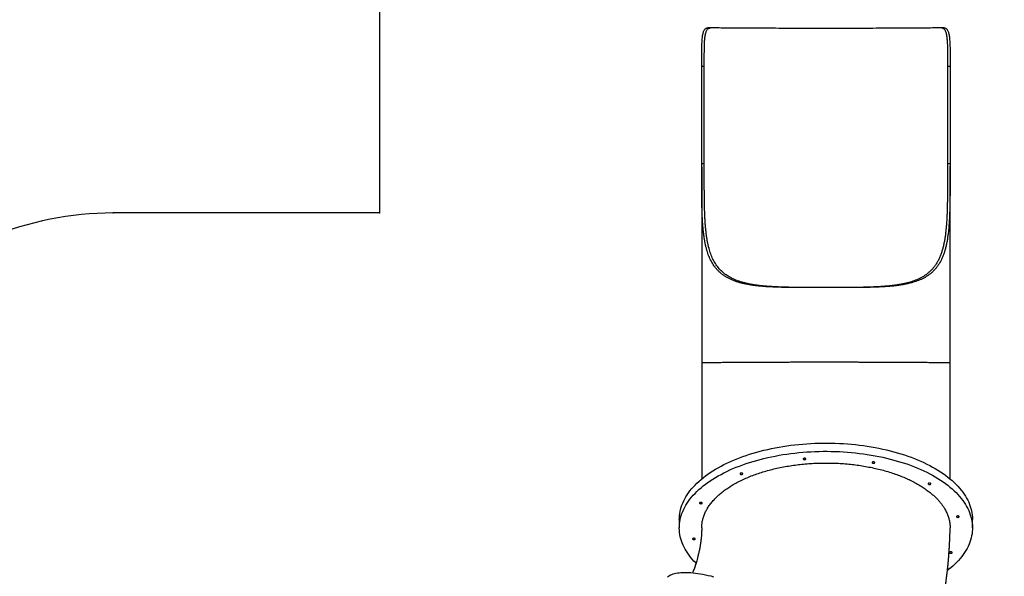
# Model space of a CAD drawing. Units: millimetres. Extents: x 2158 to 23763, y 1333 to 13612.
# Drawn here: x 16820 to 19876, y 9811 to 11539 of the extents above; entities that cross this region are included whole.
import ezdxf

# ---------------------------------------------------------------- set-up
doc = ezdxf.new("R2010")
doc.units = ezdxf.units.MM
doc.header["$LTSCALE"] = 78
doc.header["$PDSIZE"] = -1
for name, color, linetype in [('SAFETY_AREA', 3, 'Continuous'), ('TIPTAP', 6, 'Continuous'), ('TIPTAP_DIM', 9, 'Continuous')]:
    doc.layers.add(name, color=color, linetype=linetype)
doc.dimstyles.new('14C69D08', dxfattribs={"dimscale": 100, "dimtxt": 1, "dimasz": 1, "dimexe": 1, "dimexo": 1, "dimgap": 1, "dimtad": 1, "dimdec": 0, "dimtxsty": 'Standard', "dimblk": 'OBLIQUE', "dimcen": 2.5, "dimdle": 1, "dimadec": 0, "dimazin": 0, "dimtfac": 1, "dimtdec": 0, "dimtmove": 0, "dimatfit": 3, "dimldrblk": 'OBLIQUE', "dimfxl": 0, "dimarcsym": 0})

# ---------------------------------------------------------------- blocks, each defined once
blk = doc.blocks.new('_Oblique')
at = {"color": 0, "linetype": 'ByBlock', "lineweight": -2}
blk.add_line((-0.5, -0.5), (0.5, 0.5), dxfattribs=at)
blk = doc.blocks.new('_D_2')
at = {"layer": 'Defpoints', "color": 0, "linetype": 'Continuous'}
for p in [(18936.8, 13511.7), (16879.6, 3532.9), (23663.4, 3532.9)]:
    blk.add_point(p, dxfattribs=at)
at = {"layer": 'TIPTAP_DIM', "color": 0, "linetype": 'ByBlock', "lineweight": -2}
for p, q in [((23663.4, 13611.7), (23663.4, 3432.9)), ((23563.4, 13511.7), (23763.4, 13511.7)), ((23563.4, 3532.9), (23763.4, 3532.9))]:
    blk.add_line(p, q, dxfattribs=at)
at = {"layer": 'TIPTAP_DIM', "color": 0, "linetype": 'Continuous', "lineweight": -2, "xscale": 100, "yscale": 100, "zscale": 100}
for p, rotation in [((23663.4, 13511.7), 90), ((23663.4, 3532.9), 270)]:
    blk.add_blockref('_Oblique', p, dxfattribs=dict(at, rotation=rotation))
at = {"layer": 'TIPTAP_DIM', "color": 0, "linetype": 'Continuous', "lineweight": 18, "insert": (23463.4, 8149), "char_height": 100, "attachment_point": 2, "rotation": 90}
blk.add_mtext('9979', dxfattribs=at)
blk = doc.blocks.new('LM331_Top')
at = {"color": 7, "linetype": 'Continuous'}
for p in [(3313.2, 4810.9), (4140, 4810.9)]:
    blk.add_point(p, dxfattribs=at)
at = {"layer": 'SAFETY_AREA', "linetype": 'Continuous'}
blk.add_lwpolyline([(-9606.1, -1922.6), (1789.1, -1922.6), (2022.1, -2155.5, 0.198912), (3082.8, -2594.9), (4025.2, -2594.9, 0.198912), (5085.9, -2155.5), (5384.9, -1856.6), (5527.4, -1856.6, 0.414214), (7027.4, -356.6), (7027.4, 448.4, 0.343286), (5895.7, 1902.5), (6408.8, 2359.5, 0.21395), (6911, 3479.6), (6911, 6383.8, 0.414214), (5911, 7383.8), (5140, 7383.8, 0.414214), (4140, 6383.8), (4140, 4810.9), (3313.2, 4810.9, 0.414214), (2313.2, 3810.9), (2313.2, 2536.2), (1800.4, 2023.4), (-9606.1, 2023.4, 0.262763)], format="xyb", dxfattribs=at)
at = {"layer": 'TIPTAP', "linetype": 'Continuous', "lineweight": 25}
for p, q in [((5158.7, 5385.5), (5158.7, 5385.5)), ((5158.7, 5385.5), (5167.1, 5385.5)), ((5167.1, 5385.5), (5158.7, 5385.5)), ((5167.1, 5385.5), (5167.1, 5385.5)), ((5883.9, 5385.5), (5883.9, 5385.5)), ((5883.9, 5385.5), (5892.3, 5385.5)), ((5892.3, 5385.5), (5883.9, 5385.5)), ((5892.3, 5385.5), (5892.3, 5385.5)), ((5140, 4964.8), (5140, 5267)), ((5140, 5267), (5148, 5267)), ((5148, 4964.8), (5148, 5267)), ((5903, 5267), (5903, 4964.8)), ((5903, 5267), (5911, 5267)), ((5911, 5267), (5911, 4964.8)), ((5140, 4964.8), (5148, 4964.8)), ((5140, 4954.1), (5140, 4346)), ((5903, 4964.8), (5911, 4964.8)), ((5911, 4346), (5911, 4956.2)), ((5070.5, 3859.4), (5070.5, 3833.8)), ((5980.5, 3833.8), (5980.5, 3859.4))]:
    blk.add_line(p, q, dxfattribs=at)
at = {"layer": 'TIPTAP', "linetype": 'Continuous', "lineweight": 25, "flags": 128}
for points in [[(5883.9, 5385.5), (5880.1, 5385.4), (5876, 5385.4), (5871.6, 5385.3), (5866.8, 5385.2), (5861.8, 5385.2), (5856.4, 5385.1), (5850.7, 5385), (5844.6, 5385), (5838.3, 5384.9), (5831.8, 5384.8), (5824.9, 5384.8), (5817.7, 5384.7), (5810.3, 5384.7), (5802.6, 5384.6), (5794.6, 5384.6), (5786.4, 5384.5), (5778, 5384.5), (5769.3, 5384.4), (5760.4, 5384.4), (5751.3, 5384.3), (5741.9, 5384.3), (5732.4, 5384.2), (5722.6, 5384.2), (5712.7, 5384.2), (5702.6, 5384.1), (5692.4, 5384.1), (5682, 5384.1), (5671.4, 5384), (5660.7, 5384), (5649.9, 5384), (5639, 5383.9), (5627.9, 5383.9), (5616.8, 5383.9), (5605.6, 5383.9), (5594.3, 5383.9), (5582.9, 5383.9), (5571.5, 5383.9), (5560, 5383.8), (5548.6, 5383.8), (5537, 5383.8), (5525.5, 5383.8), (5514, 5383.8), (5502.5, 5383.8), (5491, 5383.8), (5479.5, 5383.9), (5468.1, 5383.9), (5456.8, 5383.9), (5445.5, 5383.9), (5434.3, 5383.9), (5423.1, 5383.9), (5412.1, 5383.9), (5401.1, 5384), (5390.3, 5384), (5379.6, 5384), (5369.1, 5384.1), (5358.7, 5384.1), (5348.4, 5384.1), (5338.3, 5384.2), (5328.4, 5384.2), (5318.7, 5384.2), (5309.1, 5384.3), (5299.8, 5384.3), (5290.7, 5384.4), (5281.7, 5384.4), (5273.1, 5384.5), (5264.6, 5384.5), (5256.4, 5384.6), (5248.5, 5384.6), (5240.8, 5384.7), (5233.3, 5384.7), (5226.2, 5384.8), (5219.3, 5384.8), (5212.7, 5384.9), (5206.4, 5385), (5200.4, 5385), (5194.7, 5385.1), (5189.3, 5385.2), (5184.2, 5385.2), (5179.5, 5385.3), (5175, 5385.4), (5170.9, 5385.4), (5167.1, 5385.5)], [(5070.5, 3859.4), (5070.6, 3864.7), (5071.1, 3871.3), (5071.9, 3877.9), (5073.1, 3884.5), (5074.6, 3891), (5076.4, 3897.6), (5078.7, 3904.1), (5081.2, 3910.5), (5084.1, 3917), (5087.3, 3923.3), (5090.9, 3929.7), (5094.8, 3935.9), (5099.1, 3942.2), (5103.6, 3948.3), (5108.5, 3954.4), (5113.8, 3960.4), (5119.3, 3966.3), (5125.2, 3972.2), (5131.3, 3978), (5137.8, 3983.6), (5144.6, 3989.2), (5151.6, 3994.7), (5159, 4000), (5166.6, 4005.3), (5174.5, 4010.5), (5182.7, 4015.5), (5191.2, 4020.4), (5199.9, 4025.2), (5208.8, 4029.8), (5218, 4034.4), (5227.5, 4038.8), (5237.1, 4043), (5247, 4047.1), (5257.1, 4051.1), (5267.5, 4054.9), (5278, 4058.6), (5288.7, 4062.1), (5299.6, 4065.5), (5310.6, 4068.7), (5321.9, 4071.7), (5333.3, 4074.6), (5344.8, 4077.3), (5356.5, 4079.8), (5368.3, 4082.2), (5380.2, 4084.4), (5392.3, 4086.4), (5404.4, 4088.2), (5416.6, 4089.9), (5429, 4091.4), (5441.4, 4092.7), (5453.8, 4093.8), (5466.3, 4094.8), (5478.9, 4095.5), (5491.5, 4096.1), (5504.1, 4096.5), (5516.8, 4096.8), (5529.4, 4096.8), (5542.1, 4096.6), (5554.7, 4096.3), (5567.3, 4095.8), (5579.9, 4095.1), (5592.4, 4094.2), (5604.9, 4093.2), (5617.3, 4091.9), (5629.7, 4090.5), (5642, 4088.9), (5654.1, 4087.1), (5666.2, 4085.2), (5678.2, 4083), (5690.1, 4080.7), (5701.8, 4078.3), (5713.4, 4075.6), (5724.8, 4072.8), (5736.1, 4069.8), (5747.2, 4066.7), (5758.2, 4063.4), (5769, 4060), (5779.6, 4056.3), (5790, 4052.6), (5800.2, 4048.7), (5810.1, 4044.6), (5819.9, 4040.4), (5829.4, 4036.1), (5838.7, 4031.6), (5847.8, 4027), (5856.6, 4022.3), (5865.1, 4017.4), (5873.4, 4012.4), (5881.4, 4007.3), (5889.2, 4002.1), (5896.6, 3996.7), (5903.8, 3991.3), (5910.7, 3985.8), (5917.3, 3980.1), (5923.6, 3974.4), (5929.5, 3968.6), (5935.2, 3962.7), (5940.5, 3956.7)], [(5122, 3724.1), (5121.5, 3724.6), (5115.9, 3730.5), (5110.5, 3736.5), (5105.5, 3742.6), (5100.8, 3748.7), (5096.4, 3754.9), (5092.4, 3761.1), (5088.7, 3767.4), (5085.3, 3773.8), (5082.3, 3780.2), (5079.6, 3786.7), (5077.2, 3793.1), (5075.3, 3799.7), (5073.6, 3806.2), (5072.3, 3812.8), (5071.4, 3819.3), (5070.8, 3825.9), (5070.5, 3832.5), (5070.6, 3839.1), (5071.1, 3845.7), (5071.9, 3852.3), (5073.1, 3858.9), (5074.6, 3865.4), (5076.4, 3872), (5078.7, 3878.5), (5081.2, 3884.9), (5084.1, 3891.4), (5087.3, 3897.7), (5090.9, 3904.1), (5094.8, 3910.3), (5099.1, 3916.6), (5103.6, 3922.7), (5108.5, 3928.8), (5113.8, 3934.8), (5119.3, 3940.7), (5125.2, 3946.6), (5131.3, 3952.4), (5137.8, 3958), (5144.6, 3963.6), (5151.6, 3969.1), (5159, 3974.5), (5166.6, 3979.7), (5174.5, 3984.9), (5182.7, 3989.9), (5191.2, 3994.8), (5199.9, 3999.6), (5208.8, 4004.3), (5218, 4008.8), (5227.5, 4013.2), (5237.1, 4017.4), (5247, 4021.5), (5257.1, 4025.5), (5267.5, 4029.3), (5278, 4033), (5288.7, 4036.5), (5299.6, 4039.9), (5310.6, 4043.1), (5321.9, 4046.1), (5333.3, 4049), (5344.8, 4051.7), (5356.5, 4054.2), (5368.3, 4056.6), (5380.2, 4058.8), (5392.3, 4060.8), (5404.4, 4062.6), (5416.6, 4064.3), (5429, 4065.8), (5441.4, 4067.1), (5453.8, 4068.2), (5466.3, 4069.2), (5478.9, 4070), (5491.5, 4070.5), (5504.1, 4070.9), (5516.8, 4071.2), (5529.4, 4071.2), (5542.1, 4071), (5554.7, 4070.7), (5567.3, 4070.2), (5579.9, 4069.5), (5592.4, 4068.6), (5604.9, 4067.6), (5617.3, 4066.3), (5629.7, 4064.9), (5642, 4063.3), (5654.1, 4061.5), (5666.2, 4059.6), (5678.2, 4057.4), (5690.1, 4055.1), (5701.8, 4052.7), (5713.4, 4050), (5724.8, 4047.2), (5736.1, 4044.2), (5747.2, 4041.1), (5758.2, 4037.8), (5769, 4034.4), (5779.6, 4030.8), (5790, 4027), (5800.2, 4023.1), (5810.1, 4019), (5819.9, 4014.8), (5829.4, 4010.5), (5838.7, 4006), (5847.8, 4001.4), (5856.6, 3996.7), (5865.1, 3991.8), (5873.4, 3986.8), (5881.4, 3981.7), (5889.2, 3976.5), (5896.6, 3971.2), (5903.8, 3965.7), (5910.7, 3960.2), (5917.3, 3954.5), (5923.6, 3948.8), (5929.5, 3943), (5935.2, 3937.1), (5940.5, 3931.1), (5940.5, 3931.1)], [(5463.1, 4048.5), (5462.4, 4049), (5461.4, 4049.4), (5460.2, 4049.7), (5459, 4049.8), (5457.7, 4049.6), (5456.6, 4049.3), (5455.7, 4048.8), (5455.2, 4048.3), (5454.9, 4047.6), (5455.1, 4047), (5455.6, 4046.3), (5456.4, 4045.9), (5457.5, 4045.5), (5458.8, 4045.3), (5460, 4045.4), (5461.2, 4045.6), (5462.2, 4046), (5463, 4046.5), (5463.4, 4047.2), (5463.4, 4047.8), (5463.1, 4048.5)], [(5676.8, 4037.1), (5676.1, 4037.7), (5675.1, 4038.1), (5674, 4038.4), (5672.7, 4038.4), (5671.5, 4038.3), (5670.3, 4038), (5669.5, 4037.5), (5668.9, 4036.9), (5668.7, 4036.3), (5668.8, 4035.6), (5669.3, 4035), (5670.2, 4034.5), (5671.2, 4034.2), (5672.5, 4034), (5673.7, 4034), (5674.9, 4034.3), (5675.9, 4034.7), (5676.7, 4035.2), (5677.1, 4035.8), (5677.1, 4036.5), (5676.8, 4037.1)], [(5267.1, 4002.5), (5266.4, 4003.1), (5265.5, 4003.5), (5264.3, 4003.8), (5263, 4003.8), (5261.8, 4003.7), (5260.7, 4003.4), (5259.8, 4002.9), (5259.2, 4002.3), (5259, 4001.7), (5259.1, 4001), (5259.7, 4000.4), (5260.5, 3999.9), (5261.6, 3999.6), (5262.8, 3999.4), (5264.1, 3999.4), (5265.3, 3999.7), (5266.3, 4000.1), (5267, 4000.6), (5267.4, 4001.2), (5267.5, 4001.9), (5267.1, 4002.5)], [(5851, 3971.6), (5850.3, 3972.1), (5849.4, 3972.5), (5848.2, 3972.8), (5846.9, 3972.9), (5845.7, 3972.7), (5844.6, 3972.4), (5843.7, 3972), (5843.1, 3971.4), (5842.9, 3970.7), (5843, 3970.1), (5843.6, 3969.5), (5844.4, 3969), (5845.5, 3968.6), (5846.7, 3968.4), (5848, 3968.5), (5849.2, 3968.7), (5850.2, 3969.1), (5850.9, 3969.6), (5851.3, 3970.3), (5851.3, 3970.9), (5851, 3971.6)], [(5940.5, 3956.7), (5945.6, 3950.7), (5950.3, 3944.5), (5954.6, 3938.3), (5958.7, 3932.1), (5962.4, 3925.8), (5965.7, 3919.4), (5968.8, 3913), (5971.5, 3906.5), (5973.8, 3900.1), (5975.8, 3893.5), (5977.4, 3887), (5978.7, 3880.4), (5979.7, 3873.9), (5980.3, 3867.3), (5980.5, 3860.7), (5980.5, 3859.4)], [(5141.5, 3911.6), (5140.8, 3912.2), (5139.8, 3912.6), (5138.6, 3912.8), (5137.4, 3912.9), (5136.1, 3912.8), (5135, 3912.5), (5134.1, 3912), (5133.5, 3911.4), (5133.3, 3910.8), (5133.5, 3910.1), (5134, 3909.5), (5134.8, 3909), (5135.9, 3908.7), (5137.1, 3908.5), (5138.4, 3908.5), (5139.6, 3908.8), (5140.6, 3909.1), (5141.4, 3909.7), (5141.8, 3910.3), (5141.8, 3911), (5141.5, 3911.6)], [(5940.5, 3931.1), (5945.6, 3925.1), (5950.3, 3918.9), (5954.6, 3912.7), (5958.7, 3906.5), (5962.4, 3900.2), (5965.7, 3893.8), (5968.8, 3887.4), (5971.5, 3881), (5973.8, 3874.5), (5975.8, 3868), (5977.4, 3861.4), (5978.7, 3854.8), (5979.7, 3848.3), (5980.3, 3841.7), (5980.5, 3835.1), (5980.4, 3828.5), (5979.9, 3821.9), (5979.1, 3815.3), (5978, 3808.7), (5976.5, 3802.2), (5974.6, 3795.6), (5972.4, 3789.1), (5969.8, 3782.7), (5966.9, 3776.2), (5963.7, 3769.9), (5960.1, 3763.5), (5956.2, 3757.3), (5952, 3751), (5947.4, 3744.9), (5942.5, 3738.8), (5937.3, 3732.8), (5931.7, 3726.9), (5925.9, 3721), (5919.7, 3715.2), (5913.3, 3709.6), (5906.5, 3704), (5903, 3701.2)], [(5939.1, 3869.3), (5938.4, 3869.9), (5937.4, 3870.3), (5936.2, 3870.6), (5935, 3870.6), (5933.7, 3870.5), (5932.6, 3870.2), (5931.7, 3869.7), (5931.2, 3869.1), (5930.9, 3868.5), (5931.1, 3867.8), (5931.6, 3867.2), (5932.5, 3866.7), (5933.5, 3866.4), (5934.8, 3866.2), (5936, 3866.2), (5937.2, 3866.5), (5938.2, 3866.9), (5939, 3867.4), (5939.4, 3868), (5939.4, 3868.7), (5939.1, 3869.3)], [(5119.7, 3800.1), (5119.1, 3800.7), (5118.1, 3801.1), (5116.9, 3801.3), (5115.7, 3801.4), (5114.4, 3801.3), (5113.3, 3801), (5112.4, 3800.5), (5111.8, 3799.9), (5111.6, 3799.2), (5111.8, 3798.6), (5112.3, 3798), (5113.1, 3797.5), (5114.2, 3797.1), (5115.4, 3797), (5116.7, 3797), (5117.9, 3797.2), (5118.9, 3797.6), (5119.6, 3798.2), (5120, 3798.8), (5120.1, 3799.5), (5119.7, 3800.1)], [(5917.4, 3757.8), (5916.7, 3758.4), (5915.7, 3758.8), (5914.5, 3759.1), (5913.3, 3759.1), (5912, 3759), (5910.9, 3758.7), (5910, 3758.2), (5909.4, 3757.6), (5909.2, 3757), (5909.4, 3756.3), (5909.9, 3755.7), (5910.7, 3755.2), (5911.8, 3754.9), (5913, 3754.7), (5914.3, 3754.7), (5915.5, 3755), (5916.5, 3755.4), (5917.3, 3755.9), (5917.7, 3756.5), (5917.7, 3757.2), (5917.4, 3757.8)], [(5034, 3681.4), (5036.8, 3683.6), (5040, 3685.6), (5043.4, 3687.4), (5047.1, 3689), (5051.1, 3690.5), (5055.4, 3691.7), (5060, 3692.8), (5064.9, 3693.7), (5070, 3694.4), (5075.4, 3694.9), (5081.1, 3695.2), (5087.1, 3695.3), (5093.3, 3695.3), (5099.7, 3695), (5106.4, 3694.6), (5113.4, 3693.9), (5120.6, 3693.1), (5128, 3692.1), (5135.6, 3690.9), (5143.5, 3689.5), (5151.6, 3687.9), (5159.9, 3686.1), (5168.4, 3684.2), (5177.1, 3682)]]:
    blk.add_lwpolyline(points, dxfattribs=at)
at = {"layer": 'TIPTAP', "linetype": 'Continuous', "lineweight": 25}
for points, knots in [([(5140, 5267), (5140, 5270.3), (5140, 5276.8), (5140, 5286.7), (5140, 5296.5), (5140.1, 5306.1), (5140.2, 5315.4), (5140.3, 5324.3), (5140.5, 5332.9), (5140.9, 5341), (5141.4, 5348.4), (5142, 5355.3), (5142.9, 5361.7), (5144, 5367.3), (5145.3, 5372.1), (5146.8, 5376.3), (5148.7, 5379.7), (5150.6, 5382.1), (5152.6, 5383.7), (5154.4, 5384.7), (5156.5, 5385.4), (5158, 5385.5), (5158.7, 5385.5)], [0, 0, 0, 0, 0.05218, 0.104721, 0.158403, 0.21248, 0.26466, 0.317203, 0.370897, 0.424992, 0.476937, 0.529251, 0.582738, 0.636635, 0.687759, 0.739244, 0.791857, 0.844855, 0.883282, 0.921852, 0.960855, 1, 1, 1, 1]), ([(5148, 5267), (5148, 5270.3), (5148, 5276.8), (5148, 5286.7), (5148, 5296.5), (5148.1, 5306.1), (5148.2, 5315.4), (5148.3, 5324.3), (5148.5, 5332.9), (5148.9, 5341), (5149.4, 5348.4), (5150.1, 5355.3), (5150.9, 5361.7), (5152, 5367.3), (5153.4, 5372.1), (5155, 5376.2), (5156.8, 5379.6), (5158.8, 5382.1), (5160.8, 5383.7), (5162.8, 5384.7), (5164.8, 5385.4), (5166.4, 5385.5), (5167.1, 5385.5)], [0, 0, 0, 0, 0.052155, 0.104671, 0.158328, 0.212378, 0.264534, 0.317052, 0.370721, 0.42479, 0.4767, 0.528979, 0.582433, 0.636297, 0.687353, 0.738768, 0.791312, 0.84424, 0.882816, 0.921538, 0.960697, 1, 1, 1, 1]), ([(5883.9, 5385.5), (5884.9, 5385.4), (5886.9, 5385.3), (5889.7, 5384.1), (5892.1, 5382.2), (5894.3, 5379.5), (5896.2, 5376), (5897.8, 5371.8), (5899.1, 5366.8), (5900.2, 5361.1), (5901, 5354.8), (5901.7, 5348), (5902.2, 5340.6), (5902.5, 5332.7), (5902.7, 5324.4), (5902.9, 5315.6), (5903, 5306.5), (5903, 5297.7), (5903, 5289.6), (5903, 5282.2), (5903, 5274.6), (5903, 5269.5), (5903, 5267)], [0, 0, 0, 0, 0.05203, 0.104398, 0.157867, 0.21173, 0.263766, 0.316179, 0.369792, 0.423822, 0.474613, 0.525753, 0.577986, 0.630592, 0.681884, 0.733524, 0.786254, 0.839359, 0.879112, 0.919024, 0.959429, 1, 1, 1, 1]), ([(5892.3, 5385.5), (5893.3, 5385.4), (5895.3, 5385.3), (5897.9, 5384.1), (5900.4, 5382.2), (5902.5, 5379.5), (5904.3, 5376), (5905.9, 5371.8), (5907.2, 5366.7), (5908.3, 5361), (5909.1, 5354.7), (5909.7, 5348), (5910.2, 5340.5), (5910.5, 5332.6), (5910.8, 5324.2), (5910.9, 5315.5), (5911, 5306.3), (5911, 5297.6), (5911, 5289.5), (5911, 5282.1), (5911, 5274.6), (5911, 5269.5), (5911, 5267)], [0, 0, 0, 0, 0.052059, 0.104459, 0.15796, 0.211857, 0.263922, 0.316364, 0.370005, 0.424061, 0.47493, 0.52615, 0.578464, 0.631152, 0.682506, 0.734208, 0.787004, 0.840175, 0.87973, 0.919443, 0.959639, 1, 1, 1, 1]), ([(5911, 4964.8), (5911, 4959.5), (5911, 4948.9), (5911, 4933.1), (5911, 4917.2), (5911, 4901.3), (5910.9, 4885.4), (5910.8, 4869.5), (5910.7, 4853.7), (5910.4, 4838.2), (5910.1, 4823.2), (5909.6, 4808.6), (5909, 4794.1), (5908.2, 4779.9), (5907.1, 4765.8), (5905.7, 4752), (5904, 4738.6), (5902.1, 4725.9), (5899.8, 4714), (5897.2, 4702.8), (5894.2, 4692.1), (5890.7, 4681.7), (5886.7, 4671.7), (5882.1, 4662.1), (5877, 4653.1), (5871.6, 4645.1), (5866.1, 4638.1), (5860.5, 4631.9), (5854.5, 4626.2), (5848, 4620.8), (5841, 4615.7), (5833.5, 4611.1), (5825.5, 4606.8), (5817.4, 4603.1), (5809.1, 4599.8), (5800.8, 4597), (5792.1, 4594.4), (5783.1, 4592.1), (5773.7, 4590), (5763.9, 4588.2), (5753.8, 4586.6), (5743.2, 4585.2), (5732.1, 4583.9), (5720.5, 4582.9), (5708.6, 4582), (5696.4, 4581.3), (5684, 4580.8), (5671.5, 4580.3), (5658.7, 4580), (5645.7, 4579.7), (5632.4, 4579.6), (5618.9, 4579.4), (5605.3, 4579.4), (5590.9, 4579.3), (5575.9, 4579.3), (5560.2, 4579.3), (5544.4, 4579.3), (5528.5, 4579.3), (5512.7, 4579.3), (5497, 4579.3), (5481.2, 4579.3), (5465.6, 4579.3), (5449.9, 4579.3), (5434.5, 4579.4), (5419.2, 4579.6), (5404.1, 4579.8), (5389.1, 4580.1), (5374.6, 4580.5), (5360.5, 4581), (5346.9, 4581.7), (5333.5, 4582.7), (5320.6, 4583.8), (5308.4, 4585.1), (5296.8, 4586.6), (5285.5, 4588.4), (5274.5, 4590.6), (5263.7, 4593.1), (5253.3, 4596), (5243.3, 4599.3), (5233.9, 4603), (5225.2, 4607), (5217.2, 4611.3), (5209.5, 4616.1), (5202.2, 4621.4), (5195.4, 4627.2), (5188.9, 4633.6), (5182.9, 4640.5), (5177.7, 4647.6), (5173.1, 4654.7), (5169.1, 4661.9), (5165.4, 4669.4), (5162, 4677.3), (5159, 4685.7), (5156.2, 4694.4), (5153.7, 4703.5), (5151.5, 4713), (5149.6, 4722.8), (5147.9, 4733), (5146.4, 4743.4), (5145.1, 4754.3), (5144, 4765.4), (5143.1, 4776.9), (5142.4, 4788.6), (5141.7, 4800.9), (5141.2, 4813.9), (5140.8, 4827.6), (5140.5, 4841.5), (5140.3, 4855.6), (5140.2, 4870.1), (5140.1, 4884.8), (5140.1, 4899.6), (5140, 4913.7), (5140, 4927.1), (5140, 4939.6), (5140, 4952.2), (5140, 4960.6), (5140, 4964.8)], [0, 0, 0, 0, 0.009645, 0.01929, 0.029001, 0.038712, 0.048631, 0.058551, 0.068542, 0.078534, 0.088179, 0.097825, 0.107539, 0.117254, 0.127197, 0.137139, 0.147167, 0.157194, 0.1664, 0.175606, 0.184891, 0.194176, 0.203729, 0.213283, 0.222939, 0.232596, 0.240565, 0.248534, 0.256567, 0.264599, 0.27283, 0.28106, 0.289358, 0.297656, 0.305205, 0.312754, 0.32035, 0.327946, 0.335679, 0.343412, 0.351189, 0.358967, 0.367269, 0.375584, 0.383935, 0.392297, 0.400605, 0.408913, 0.417265, 0.425617, 0.434103, 0.442589, 0.45112, 0.459652, 0.469247, 0.478859, 0.488519, 0.498196, 0.507792, 0.517403, 0.526999, 0.53661, 0.546271, 0.555948, 0.565543, 0.575155, 0.584817, 0.594495, 0.603754, 0.613028, 0.622351, 0.631689, 0.640378, 0.649067, 0.657815, 0.666563, 0.675509, 0.684456, 0.693478, 0.7025, 0.71091, 0.719319, 0.727799, 0.73628, 0.744992, 0.753703, 0.762498, 0.771292, 0.778846, 0.786399, 0.794004, 0.801609, 0.809367, 0.817126, 0.824934, 0.832742, 0.840632, 0.848522, 0.856458, 0.864393, 0.872464, 0.880534, 0.888647, 0.896761, 0.905702, 0.914644, 0.923639, 0.932635, 0.941798, 0.950962, 0.960182, 0.969402, 0.977031, 0.984668, 0.99233, 1, 1, 1, 1]), ([(5903, 4964.8), (5903, 4959.5), (5903, 4948.9), (5903, 4933.1), (5903, 4917.3), (5903, 4901.4), (5902.9, 4885.5), (5902.8, 4869.6), (5902.7, 4853.8), (5902.4, 4838.4), (5902.1, 4823.3), (5901.6, 4808.7), (5901, 4794.3), (5900.1, 4780), (5899, 4766), (5897.6, 4752.2), (5895.9, 4738.8), (5893.9, 4726.1), (5891.6, 4714.2), (5888.9, 4703.1), (5885.9, 4692.4), (5882.3, 4682), (5878.3, 4672), (5873.6, 4662.4), (5868.4, 4653.4), (5863, 4645.5), (5857.4, 4638.5), (5851.7, 4632.4), (5845.6, 4626.7), (5839.1, 4621.3), (5832, 4616.3), (5824.5, 4611.7), (5816.5, 4607.5), (5808.3, 4603.7), (5800, 4600.5), (5791.6, 4597.6), (5782.9, 4595.1), (5773.9, 4592.7), (5764.4, 4590.7), (5754.7, 4588.8), (5744.6, 4587.2), (5734, 4585.8), (5722.9, 4584.5), (5711.3, 4583.5), (5699.5, 4582.6), (5687.3, 4581.8), (5674.8, 4581.2), (5662, 4580.7), (5649, 4580.3), (5635.5, 4580), (5621.4, 4579.8), (5606.7, 4579.6), (5591.9, 4579.5), (5577, 4579.4), (5562, 4579.4), (5547, 4579.4), (5532, 4579.4), (5516.9, 4579.4), (5501.8, 4579.4), (5486.8, 4579.4), (5471.8, 4579.5), (5457, 4579.5), (5442.1, 4579.7), (5427.5, 4579.8), (5413, 4580.1), (5398.7, 4580.4), (5384.6, 4580.9), (5370.8, 4581.5), (5357.3, 4582.2), (5344.2, 4583.1), (5331.4, 4584.2), (5318.7, 4585.6), (5306.3, 4587.2), (5294.2, 4589.2), (5282.4, 4591.5), (5271.3, 4594.2), (5260.8, 4597.2), (5251, 4600.5), (5241.6, 4604.2), (5233.2, 4608.2), (5225.5, 4612.3), (5218.7, 4616.6), (5212.2, 4621.2), (5206, 4626.2), (5200.1, 4631.6), (5194.6, 4637.4), (5189.5, 4643.7), (5184.7, 4650.3), (5180.4, 4657.1), (5176.5, 4664.2), (5172.9, 4671.7), (5169.6, 4679.6), (5166.6, 4687.9), (5163.9, 4696.6), (5161.5, 4705.6), (5159.3, 4715.1), (5157.4, 4724.9), (5155.7, 4735), (5154.2, 4745.5), (5153, 4756.3), (5151.9, 4767.4), (5151, 4778.9), (5150.3, 4790.6), (5149.7, 4802.9), (5149.2, 4815.9), (5148.8, 4829.6), (5148.5, 4843.5), (5148.3, 4857.7), (5148.2, 4872.2), (5148.1, 4886.9), (5148.1, 4901.7), (5148, 4915.7), (5148, 4928.7), (5148, 4940.7), (5148, 4952.7), (5148, 4960.7), (5148, 4964.8)], [0, 0, 0, 0, 0.009788, 0.019575, 0.02943, 0.039284, 0.04935, 0.059415, 0.069554, 0.079692, 0.089481, 0.099269, 0.109127, 0.118986, 0.129076, 0.139165, 0.149342, 0.159518, 0.16885, 0.178181, 0.187594, 0.197006, 0.206694, 0.216381, 0.226174, 0.235968, 0.244004, 0.252041, 0.260142, 0.268243, 0.276544, 0.284845, 0.293215, 0.301585, 0.309175, 0.316765, 0.324401, 0.332038, 0.339814, 0.347589, 0.355409, 0.36323, 0.371556, 0.379881, 0.388256, 0.39663, 0.40515, 0.41367, 0.422238, 0.430806, 0.440095, 0.449398, 0.458747, 0.468111, 0.477399, 0.486702, 0.495991, 0.505294, 0.514642, 0.524005, 0.533294, 0.542597, 0.551945, 0.561308, 0.570597, 0.5799, 0.58925, 0.598615, 0.607753, 0.616891, 0.626091, 0.635292, 0.6447, 0.654108, 0.663595, 0.673081, 0.68194, 0.690817, 0.699751, 0.708706, 0.716268, 0.72383, 0.731445, 0.739059, 0.74684, 0.75462, 0.762458, 0.770297, 0.777854, 0.785412, 0.793019, 0.800627, 0.808385, 0.816143, 0.823949, 0.831756, 0.839736, 0.847717, 0.855743, 0.86377, 0.871931, 0.880093, 0.888298, 0.896502, 0.905579, 0.914656, 0.923787, 0.932919, 0.94222, 0.951522, 0.960881, 0.97024, 0.977662, 0.985091, 0.992542, 1, 1, 1, 1]), ([(5140, 4346), (5140, 4342), (5140, 4333), (5140, 4318.4), (5140, 4302.2), (5140, 4285.4), (5140, 4266.5), (5140, 4245.6), (5140, 4223.2), (5140, 4198.6), (5140, 4172.1), (5140, 4143.7), (5140, 4115.5), (5140, 4087.4), (5140, 4059.3), (5140, 4031), (5140, 4006.3), (5140, 3991.2), (5140, 3985.3)], [0, 0, 0, 0, 0.031892, 0.073761, 0.117809, 0.16347, 0.210174, 0.271967, 0.333325, 0.393606, 0.472988, 0.551353, 0.629268, 0.707227, 0.787, 0.867506, 0.949097, 1, 1, 1, 1]), ([(5140.1, 4346), (5140.1, 4346), (5140.2, 4346.1), (5141.2, 4346.2), (5142.8, 4346.3), (5145.1, 4346.4), (5148, 4346.5), (5151.7, 4346.6), (5156, 4346.7), (5161, 4346.8), (5166.7, 4346.9), (5173.1, 4347), (5179.9, 4347.1), (5187.4, 4347.2), (5195.4, 4347.3), (5204.1, 4347.4), (5213.4, 4347.4), (5223.3, 4347.5), (5233.8, 4347.6), (5244.7, 4347.7), (5256.1, 4347.8), (5267.8, 4347.8), (5280, 4347.9), (5292.7, 4348), (5305.9, 4348), (5319.6, 4348.1), (5333.7, 4348.1), (5348, 4348.2), (5362.5, 4348.2), (5377.2, 4348.3), (5392.2, 4348.3), (5407.6, 4348.4), (5423.2, 4348.4), (5439.1, 4348.4), (5455.2, 4348.4), (5471.4, 4348.5), (5487.4, 4348.5), (5503.4, 4348.5), (5519.5, 4348.5), (5535.8, 4348.5), (5552, 4348.5), (5568.3, 4348.5), (5584.7, 4348.4), (5600.8, 4348.4), (5616.6, 4348.4), (5632.1, 4348.4), (5647.5, 4348.3), (5662.8, 4348.3), (5677.9, 4348.3), (5692.8, 4348.2), (5707.5, 4348.2), (5721.7, 4348.1), (5735.5, 4348.1), (5748.7, 4348), (5761.7, 4348), (5774.3, 4347.9), (5786.5, 4347.8), (5798.4, 4347.7), (5809.8, 4347.7), (5820.5, 4347.6), (5830.7, 4347.5), (5840.2, 4347.4), (5849.3, 4347.3), (5857.8, 4347.2), (5865.8, 4347.2), (5873.2, 4347.1), (5880, 4347), (5886.1, 4346.9), (5891.5, 4346.8), (5896.3, 4346.7), (5900.4, 4346.6), (5903.8, 4346.5), (5906.7, 4346.4), (5908.8, 4346.3), (5910.3, 4346.1), (5911, 4346.1), (5911, 4346), (5910.9, 4346)], [0, 0, 0, 0, 0.01206, 0.025738, 0.038913, 0.05211, 0.065375, 0.078664, 0.092218, 0.105796, 0.11945, 0.133128, 0.146302, 0.159499, 0.172873, 0.186247, 0.199717, 0.213186, 0.226839, 0.240518, 0.253692, 0.266889, 0.280263, 0.293637, 0.307106, 0.320576, 0.334229, 0.347908, 0.361082, 0.374279, 0.387653, 0.401027, 0.414496, 0.427966, 0.441619, 0.455297, 0.468472, 0.481669, 0.495042, 0.508416, 0.521886, 0.535355, 0.549009, 0.562687, 0.575861, 0.589058, 0.602432, 0.615806, 0.629276, 0.642745, 0.656398, 0.670077, 0.683251, 0.696448, 0.709822, 0.723196, 0.736665, 0.750135, 0.763788, 0.777467, 0.790641, 0.803838, 0.817212, 0.830586, 0.844055, 0.857524, 0.871178, 0.884856, 0.898031, 0.911228, 0.924601, 0.937975, 0.951445, 0.964914, 0.978568, 0.992246, 1, 1, 1, 1]), ([(5911, 3985.4), (5911, 3986.8), (5911, 3992.8), (5911, 4003.7), (5911, 4018.5), (5911, 4034), (5911, 4050.3), (5911, 4067.1), (5911, 4085.8), (5911, 4106.3), (5911, 4128.6), (5911, 4150.7), (5911, 4169.9), (5911, 4185.8), (5911, 4198.6), (5911, 4210.7), (5911, 4222.1), (5911, 4232.1), (5911, 4241), (5911, 4249), (5911, 4257.1), (5911, 4265.4), (5911, 4274.3), (5911, 4283), (5911, 4291.3), (5911, 4299.2), (5911, 4307.9), (5911, 4317.4), (5911, 4327.9), (5911, 4337.5), (5911, 4343.7), (5911, 4346)], [0, 0, 0, 0, 0.0120042, 0.0521152, 0.0947489, 0.1395207, 0.1860502, 0.2339621, 0.2828876, 0.3447847, 0.4070128, 0.4686939, 0.5287075, 0.5650582, 0.6000002, 0.6332389, 0.6644776, 0.6934193, 0.7158245, 0.7374031, 0.7589733, 0.7813572, 0.8053816, 0.8318762, 0.8515288, 0.8729325, 0.8963407, 0.9220069, 0.9501842, 0.9811255, 1, 1, 1, 1]), ([(5140.1, 3833.8), (5140.2, 3837.5), (5140.4, 3844.9), (5142.3, 3856.1), (5145.2, 3867.3), (5149.4, 3878.4), (5154.8, 3889.4), (5161.4, 3900.2), (5169.1, 3910.7), (5178, 3921.1), (5188, 3931.1), (5199, 3940.9), (5211, 3950.3), (5224, 3959.3), (5238, 3967.9), (5253, 3976.2), (5268.7, 3983.9), (5285.3, 3991.2), (5302.6, 3998), (5320.6, 4004.3), (5339.3, 4010), (5358.6, 4015.2), (5378.5, 4019.8), (5398.7, 4023.9), (5419.4, 4027.3), (5440.3, 4030.1), (5461.6, 4032.2), (5483.1, 4033.8), (5504.8, 4034.7), (5526.4, 4035), (5548.1, 4034.7), (5569.6, 4033.7), (5591.1, 4032.1), (5612.4, 4029.9), (5633.4, 4027), (5654.1, 4023.5), (5674.3, 4019.5), (5694, 4014.8), (5713.2, 4009.6), (5731.9, 4003.8), (5749.9, 3997.5), (5767.2, 3990.6), (5783.6, 3983.4), (5799.2, 3975.6), (5813.9, 3967.4), (5827.7, 3958.9), (5840.5, 3949.9), (5851.7, 3941.1), (5861.4, 3932.6), (5869.8, 3924.5), (5874.8, 3918.9), (5877.3, 3916.1)], [0, 0, 0, 0, 0.020084, 0.040802, 0.06152, 0.082205, 0.102825, 0.123444, 0.144129, 0.164847, 0.185565, 0.20625, 0.22687, 0.24749, 0.268175, 0.288893, 0.309611, 0.330296, 0.350915, 0.371535, 0.39222, 0.412938, 0.433656, 0.454341, 0.474961, 0.495581, 0.516266, 0.536984, 0.557702, 0.578386, 0.599006, 0.619626, 0.640311, 0.661029, 0.681747, 0.702432, 0.723052, 0.743672, 0.764357, 0.785075, 0.805792, 0.826477, 0.847097, 0.867518, 0.887987, 0.908472, 0.92894, 0.949361, 0.966238, 0.983123, 1, 1, 1, 1]), ([(5877.3, 3916.1), (5879.5, 3913.4), (5884, 3908), (5889.9, 3899.7), (5895.6, 3890.5), (5900.8, 3880.4), (5905.1, 3869.3), (5908.4, 3858.1), (5910.3, 3846.8), (5911.1, 3838.7), (5911, 3834.4), (5910.9, 3833.8)], [0, 0, 0, 0, 0.104399, 0.208848, 0.313246, 0.446234, 0.579641, 0.713262, 0.846882, 0.980289, 1, 1, 1, 1]), ([(5140, 3833.8), (5140, 3832.7), (5140, 3830.7), (5140, 3827.8), (5139.9, 3825.5), (5139.8, 3823.6), (5139.8, 3822), (5139.7, 3820.3), (5139.6, 3818.5), (5139.5, 3816), (5139.3, 3812.8), (5139, 3808.9), (5138.7, 3805.3), (5138.4, 3801.9), (5138, 3798.9), (5137.7, 3796.2), (5137.5, 3793.9), (5137.2, 3791.7), (5136.9, 3789.3), (5136.5, 3786.3), (5135.9, 3782.5), (5135.2, 3778.1), (5134.4, 3773.8), (5133.7, 3770.1), (5133, 3766.6), (5132.3, 3763), (5131.5, 3759.4), (5130.7, 3755.8), (5129.9, 3752.3), (5128.9, 3748.3), (5127.8, 3744), (5126.4, 3738.5), (5124.5, 3731.8), (5122.4, 3724.6), (5120.3, 3718), (5118.2, 3711.8), (5116, 3705.6), (5113.9, 3699.6), (5112.4, 3695.7), (5111.7, 3694)], [0, 0, 0, 0, 0.029594, 0.054466, 0.073967, 0.087813, 0.100211, 0.11342, 0.127446, 0.142124, 0.171929, 0.200306, 0.23166, 0.255028, 0.279217, 0.300164, 0.317467, 0.332067, 0.350393, 0.373593, 0.39966, 0.437125, 0.469683, 0.493581, 0.51656, 0.542829, 0.568889, 0.591668, 0.61524, 0.642335, 0.672235, 0.70206, 0.754659, 0.803317, 0.847053, 0.885907, 0.925138, 0.968125, 1, 1, 1, 1]), ([(5786.6, 3316.1), (5787.3, 3317.7), (5789.4, 3321.9), (5792.7, 3328.8), (5797.8, 3339.7), (5804.2, 3353.2), (5811.5, 3369.4), (5817, 3381.9), (5820.7, 3390.7), (5822.7, 3395.4), (5824.5, 3399.5), (5825.7, 3402.5), (5826.6, 3404.7), (5827.4, 3406.7), (5828.4, 3409.2), (5829.8, 3412.6), (5832.1, 3418.5), (5835.2, 3426.2), (5838.6, 3435.2), (5841.5, 3443.1), (5843.9, 3449.9), (5846, 3455.8), (5847.6, 3460.4), (5848.8, 3463.9), (5849.6, 3466.5), (5850.4, 3468.8), (5851.2, 3471.2), (5852.2, 3474.2), (5853.4, 3477.8), (5855.2, 3483.6), (5857.7, 3491.6), (5860.8, 3501.6), (5863.7, 3511.7), (5866.5, 3521.5), (5869, 3530.8), (5871.1, 3538.7), (5872.9, 3545.3), (5874.3, 3550.9), (5875.6, 3556.3), (5877, 3561.7), (5878.3, 3567.2), (5879.8, 3573), (5881.4, 3579.6), (5882.9, 3586.1), (5884.3, 3592.5), (5885.6, 3598), (5886.7, 3603.1), (5887.6, 3607.4), (5888.5, 3611.5), (5889.4, 3615.8), (5890.4, 3621), (5891.5, 3626.7), (5892.7, 3632.9), (5893.9, 3639.4), (5895.1, 3646.3), (5896.1, 3652.3), (5896.9, 3657.1), (5897.4, 3660.2), (5897.8, 3662.8), (5898.2, 3665.3), (5898.7, 3668.7), (5899.3, 3673), (5900, 3678.2), (5900.7, 3683.5), (5901.4, 3688.9), (5902, 3694.2), (5902.6, 3698.9), (5903.1, 3703.1), (5903.5, 3707.3), (5904.1, 3712.7), (5904.7, 3719.4), (5905.4, 3726.8), (5906, 3733.5), (5906.5, 3739.4), (5906.9, 3744.7), (5907.2, 3749.4), (5907.5, 3753.6), (5907.8, 3757.7), (5908.1, 3761.9), (5908.4, 3766.8), (5908.8, 3772.6), (5909.1, 3778.9), (5909.5, 3785.6), (5909.8, 3792.2), (5910.1, 3797.4), (5910.2, 3801.1), (5910.3, 3803.4), (5910.4, 3805.6), (5910.5, 3807.8), (5910.6, 3810.2), (5910.7, 3813.3), (5910.8, 3817.3), (5910.9, 3822.4), (5911, 3827.9), (5911, 3831.8), (5911, 3833.8)], [0, 0, 0, 0, 0.009526, 0.025852, 0.042349, 0.075415, 0.108161, 0.140133, 0.150443, 0.160253, 0.168417, 0.174887, 0.178102, 0.18146, 0.186455, 0.193098, 0.201325, 0.221103, 0.238583, 0.25388, 0.26709, 0.278385, 0.288074, 0.293722, 0.298674, 0.302941, 0.307118, 0.3128, 0.320048, 0.328137, 0.346291, 0.366096, 0.38576, 0.404568, 0.422544, 0.439525, 0.4505, 0.461093, 0.4716, 0.482053, 0.492462, 0.503579, 0.516223, 0.530428, 0.541389, 0.552544, 0.562297, 0.570546, 0.577271, 0.585594, 0.595317, 0.60647, 0.618057, 0.630362, 0.643416, 0.656919, 0.664184, 0.670131, 0.674735, 0.678848, 0.68435, 0.693459, 0.703366, 0.713371, 0.723476, 0.733653, 0.742758, 0.750192, 0.757229, 0.766527, 0.780985, 0.795679, 0.80867, 0.819919, 0.82954, 0.838932, 0.847168, 0.854318, 0.862302, 0.872004, 0.883327, 0.896135, 0.909657, 0.922668, 0.935093, 0.939494, 0.943808, 0.948034, 0.95217, 0.956286, 0.961516, 0.969425, 0.978854, 0.989276, 1, 1, 1, 1])]:
    blk.add_open_spline(points, degree=3, knots=knots, dxfattribs=at)

msp = doc.modelspace()

# ---------------------------------------------------------------- block references
msp.add_blockref('LM331_Top', (13796.8, 6127.8))

# ---------------------------------------------------------------- dimensions: what is measured, and where the dimension line sits
at = {"layer": 'TIPTAP_DIM', "linetype": 'Continuous', "lineweight": 18}
dim = msp.add_linear_dim(base=(23663.4, 3532.9), p1=(18936.8, 13511.7), p2=(16879.6, 3532.9), angle=90, dimstyle='14C69D08', dxfattribs=at)
dim.commit()
dim.dimension.update_dxf_attribs({"geometry": '_D_2', "text_midpoint": (23663.4, 8149), "dimtype": 160})

doc.saveas('drawing.dxf')
